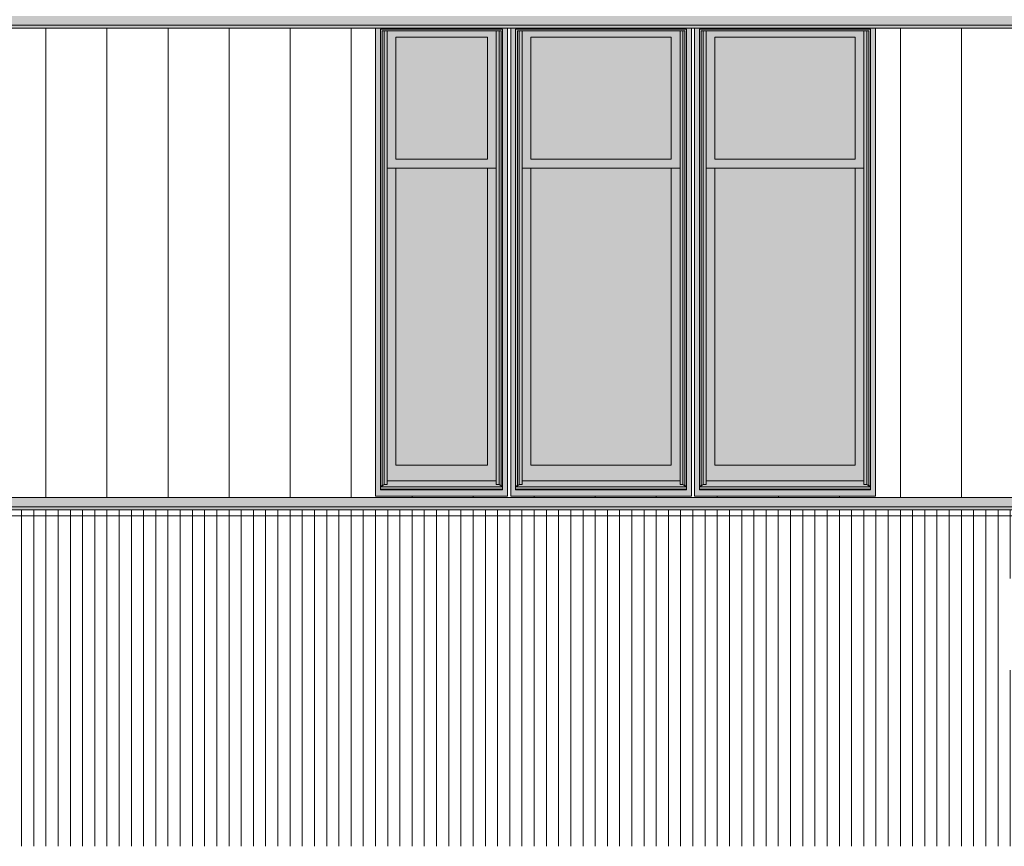
# Model space of a CAD drawing. Units: inches. Extents: x -3434 to -402, y -129 to 625.
# Drawn here: x -3081 to -2919, y 81 to 216 of the extents above; entities that cross this region are included whole.
import ezdxf

# ---------------------------------------------------------------- set-up
doc = ezdxf.new("R2010")
doc.units = ezdxf.units.IN
doc.header["$MEASUREMENT"] = 0
doc.linetypes.add('Grid Line 1_2_', pattern=[0.875, 0.5, -0.125, 0.125, -0.125])
for name, color, linetype, lineweight in [('0-1', 7, 'Continuous', 5), ('A-FLOR-LEVL-1', 51, 'Grid Line 1_2_', 9), ('A-GENM', 5, 'Continuous', 9), ('A-WALL', 113, 'Continuous', 9), ('A-WALL-PATT', 111, 'Continuous', 9)]:
    doc.layers.add(name, color=color, linetype=linetype, lineweight=lineweight)

# ---------------------------------------------------------------- blocks, each defined once
blk = doc.blocks.new('101_W_33rd_St_Units_rvt-1-BUILDING ELEVATION - SOUTH')
at = {"layer": 'A-FLOR-LEVL-1'}
blk.add_line((-3362.01, 135.12), (-1590.05, 135.12), dxfattribs=at)
blk = doc.blocks.new('101_W_33rd_St_Site_rvt-1-BUILDING ELEVATION - SOUTH')
at = {"layer": 'A-FLOR-LEVL-1'}
blk.add_line((-3362.01, 135.12), (-1590.05, 135.12), dxfattribs=at)
blk = doc.blocks.new('Basic Wall _ EXT 2b - batten board - ___-4024057-BUILDING ELEVATION - SOUTH')
at = {"layer": 'A-WALL'}
for points in [[(-2902.36, 136.63), (-2902.36, 138.12), (-3190.89, 138.12), (-3190.89, 136.63), (-2912.45, 136.63)], [(-3092.15, 136.17), (-2902.36, 136.19), (-2902.36, 136.3), (-3191.18, 136.28), (-3191.19, 136.21), (-3191.16, 136.17), (-3104.99, 136.17)], [(-3092.15, 136.3), (-2902.36, 136.3), (-2902.36, 136.63), (-3190.89, 136.63), (-3191.17, 136.3), (-3104.99, 136.3)]]:
    blk.add_hatch(color=256, dxfattribs=at).paths.add_polyline_path(points, flags=0)
for p, q in [((-3190.89, 138.12), (-2902.36, 138.12)), ((-3191.07, 136.12), (-2902.36, 136.12)), ((-3190.89, 136.63), (-2902.36, 136.63))]:
    blk.add_line(p, q, dxfattribs=at)
blk = doc.blocks.new('Basic Wall _ EXT 2 - corrugated metal - ___-4024060-BUILDING ELEVATION - SOUTH')
at = {"layer": 'A-WALL'}
for points in [[(-2898.36, 215.51), (-2897.33, 215.51), (-2897.33, 217), (-3190.89, 217), (-3190.89, 215.51), (-2899.61, 215.51)], [(-3001.45, 215.04), (-2897.04, 215.06), (-2897.02, 215.13), (-2897.05, 215.17), (-3191.18, 215.15), (-3191.19, 215.08), (-3191.16, 215.04), (-3001.63, 215.04)], [(-2898.36, 215.17), (-2897.05, 215.17), (-2897.36, 215.51), (-3190.89, 215.51), (-3191.17, 215.17), (-2899.61, 215.17)]]:
    blk.add_hatch(color=256, dxfattribs=at).paths.add_polyline_path(points, flags=0)
for p, q in [((-3191.07, 215), (-2897.14, 215)), ((-3190.89, 215.51), (-2897.33, 215.51))]:
    blk.add_line(p, q, dxfattribs=at)
blk = doc.blocks.new('085000 - Windows - Double Hung1 - DOUBLE HUNG - 2662-4037409-BUILDING ELEVATION - SOUTH')
at = {"layer": 'A-GENM'}
h = blk.add_hatch(color=256, dxfattribs=at)
h.paths.add_polyline_path([(-2940.39, 138.37), (-2940.4, 215), (-2970.02, 215), (-2970.02, 138.37), (-2941.08, 138.37)], flags=0)
h.paths.add_polyline_path([(-2944.54, 139.41), (-2969.2, 139.41), (-2969.2, 214.88), (-2941.2, 214.88), (-2941.2, 139.41), (-2941.8, 139.41)], flags=0)
for points in [[(-2968.93, 140.03), (-2968.93, 214.56), (-2941.48, 214.56), (-2941.48, 140.03), (-2941.2, 140.03), (-2941.2, 214.88), (-2969.2, 214.88), (-2969.2, 140.03), (-2968.95, 140.03)], [(-2968.93, 140.03), (-2968.61, 140.24), (-2968.61, 214.56), (-2968.93, 214.56), (-2968.93, 140.24)], [(-2968.61, 140.24), (-2968.14, 140.24), (-2968.16, 214.56), (-2968.61, 214.56), (-2968.61, 140.24)], [(-2943.7, 193.56), (-2943.7, 213.56), (-2966.7, 213.56), (-2966.7, 193.56), (-2963.79, 193.56)], [(-2942.27, 140.24), (-2941.8, 140.24), (-2941.82, 214.56), (-2942.27, 214.55), (-2942.27, 140.55)], [(-2941.48, 140.03), (-2941.48, 214.56), (-2941.8, 214.56), (-2941.8, 140.24)], [(-2968.14, 140.87), (-2942.27, 140.89), (-2942.27, 192.06), (-2943.7, 192.06), (-2943.7, 143.44), (-2966.7, 143.44), (-2966.7, 192.06), (-2968.14, 192.06), (-2968.14, 140.89)], [(-2966.7, 143.44), (-2943.7, 143.44), (-2943.7, 192.06), (-2966.7, 192.06), (-2966.7, 145.08)], [(-2960.87, 139.91), (-2941.2, 139.91), (-2941.2, 140.03), (-2941.48, 140.03), (-2941.8, 140.24), (-2942.27, 140.24), (-2942.27, 140.87), (-2968.14, 140.87), (-2968.14, 140.24), (-2968.61, 140.24), (-2968.95, 140.03), (-2969.2, 140.03), (-2969.2, 139.91), (-2961.18, 139.91)], [(-2963.79, 139.51), (-2941.2, 139.51), (-2941.2, 139.91), (-2969.2, 139.91), (-2969.2, 139.51), (-2966.38, 139.51)], [(-2963.79, 139.41), (-2941.2, 139.41), (-2941.2, 139.51), (-2969.2, 139.51), (-2969.2, 139.41), (-2967.48, 139.41)]]:
    blk.add_hatch(color=256, dxfattribs=at).paths.add_polyline_path(points, flags=0)
h = blk.add_hatch(color=256, dxfattribs=at)
h.paths.add_polyline_path([(-2943.7, 192.06), (-2942.27, 192.06), (-2942.27, 214.56), (-2968.14, 214.55), (-2968.14, 192.06), (-2963.79, 192.06)], flags=0)
h.paths.add_polyline_path([(-2963.79, 193.56), (-2966.7, 193.56), (-2966.7, 213.56), (-2943.7, 213.56), (-2943.7, 193.56)], flags=0)
for p, q in [((-2970.02, 215.01), (-2970.02, 138.37)), ((-2969.2, 214.88), (-2941.2, 214.88)), ((-2969.2, 139.41), (-2969.2, 214.88)), ((-2941.2, 139.41), (-2941.2, 214.88)), ((-2940.39, 215), (-2940.39, 138.37)), ((-2968.93, 214.56), (-2941.48, 214.56)), ((-2968.93, 140.03), (-2968.93, 214.56)), ((-2968.61, 140.24), (-2968.61, 214.56)), ((-2968.14, 140.24), (-2968.14, 214.56)), ((-2966.7, 193.56), (-2966.7, 213.56)), ((-2966.7, 213.56), (-2943.7, 213.56)), ((-2943.7, 213.56), (-2943.7, 193.56)), ((-2942.27, 140.24), (-2942.27, 214.56)), ((-2941.8, 140.24), (-2941.8, 214.56)), ((-2941.48, 140.03), (-2941.48, 214.56)), ((-2968.14, 192.06), (-2942.27, 192.06)), ((-2943.7, 193.56), (-2966.7, 193.56)), ((-2966.7, 143.44), (-2966.7, 192.06)), ((-2943.7, 192.06), (-2943.7, 143.44)), ((-2943.7, 143.44), (-2966.7, 143.44)), ((-2968.14, 140.87), (-2942.27, 140.87)), ((-2969.2, 140.03), (-2968.93, 140.03)), ((-2941.2, 139.91), (-2969.2, 139.91)), ((-2941.2, 139.51), (-2969.2, 139.51)), ((-2941.2, 139.41), (-2969.2, 139.41)), ((-2968.93, 140.03), (-2968.61, 140.24)), ((-2968.61, 140.24), (-2968.14, 140.24)), ((-2942.27, 140.24), (-2941.8, 140.24)), ((-2941.8, 140.24), (-2941.48, 140.03)), ((-2941.48, 140.03), (-2941.2, 140.03)), ((-2970.02, 138.37), (-2940.39, 138.37))]:
    blk.add_line(p, q, dxfattribs=at)
blk = doc.blocks.new('085000 - Windows - Double Hung1 - DOUBLE HUNG - 2662-V60-BUILDING ELEVATION - SOUTH')
at = {"layer": 'A-GENM'}
h = blk.add_hatch(color=256, dxfattribs=at)
h.paths.add_polyline_path([(-2999.33, 138.37), (-2970.52, 138.37), (-2970.52, 215), (-3000.14, 215), (-3000.14, 138.37), (-2999.45, 138.37)], flags=0)
h.paths.add_polyline_path([(-2997.89, 139.41), (-2999.33, 139.41), (-2999.33, 214.88), (-2971.33, 214.88), (-2971.33, 139.41), (-2995.88, 139.41)], flags=0)
for points in [[(-2999.08, 140.03), (-2999.05, 140.03), (-2999.05, 214.56), (-2971.6, 214.56), (-2971.58, 140.03), (-2971.33, 140.03), (-2971.33, 214.88), (-2999.33, 214.88), (-2999.33, 140.03), (-2999.09, 140.03)], [(-2999.05, 140.03), (-2998.73, 140.24), (-2998.73, 214.56), (-2999.05, 214.56), (-2999.05, 140.24)], [(-2998.73, 140.24), (-2998.27, 140.24), (-2998.28, 214.56), (-2998.73, 214.56), (-2998.73, 140.24)], [(-2976.63, 193.56), (-2973.83, 193.56), (-2973.83, 213.56), (-2996.83, 213.56), (-2996.83, 193.56), (-2989.46, 193.56)], [(-2972.39, 140.24), (-2971.92, 140.24), (-2971.95, 214.56), (-2972.39, 214.55), (-2972.39, 140.55)], [(-2971.6, 140.03), (-2971.6, 214.56), (-2971.92, 214.56), (-2971.92, 140.24)], [(-2977.98, 140.87), (-2972.39, 140.89), (-2972.39, 192.06), (-2973.83, 192.06), (-2973.83, 143.44), (-2996.83, 143.44), (-2996.83, 192.06), (-2998.27, 192.06), (-2998.27, 140.87), (-2989.46, 140.87)], [(-2989.46, 143.44), (-2973.83, 143.44), (-2973.83, 192.06), (-2996.83, 192.06), (-2996.83, 143.44), (-2995.88, 143.44)], [(-2971.92, 139.91), (-2971.33, 139.91), (-2971.33, 140.03), (-2971.6, 140.03), (-2971.92, 140.24), (-2972.39, 140.24), (-2972.39, 140.87), (-2998.27, 140.87), (-2998.27, 140.24), (-2998.73, 140.24), (-2999.09, 140.03), (-2999.33, 140.03), (-2999.33, 139.91), (-2972.39, 139.91)], [(-2971.58, 139.51), (-2971.33, 139.51), (-2971.33, 139.91), (-2999.33, 139.91), (-2999.33, 139.51), (-2971.6, 139.51)], [(-2989.46, 139.41), (-2971.33, 139.41), (-2971.33, 139.51), (-2999.33, 139.51), (-2999.33, 139.41), (-2995.88, 139.41)]]:
    blk.add_hatch(color=256, dxfattribs=at).paths.add_polyline_path(points, flags=0)
h = blk.add_hatch(color=256, dxfattribs=at)
h.paths.add_polyline_path([(-2989.46, 192.06), (-2972.39, 192.06), (-2972.39, 214.56), (-2998.27, 214.55), (-2998.27, 192.06), (-2995.88, 192.06)], flags=0)
h.paths.add_polyline_path([(-2995.88, 193.56), (-2996.83, 193.56), (-2996.83, 213.56), (-2973.83, 213.56), (-2973.83, 193.56), (-2989.46, 193.56)], flags=0)
for p, q in [((-3000.14, 215.01), (-3000.14, 138.37)), ((-2999.33, 214.88), (-2971.33, 214.88)), ((-2999.33, 139.41), (-2999.33, 214.88)), ((-2971.33, 139.41), (-2971.33, 214.88)), ((-2970.52, 215.01), (-2970.52, 138.37)), ((-2999.05, 214.56), (-2971.6, 214.56)), ((-2999.05, 140.03), (-2999.05, 214.56)), ((-2998.73, 140.24), (-2998.73, 214.56)), ((-2998.27, 140.24), (-2998.27, 214.56)), ((-2996.83, 193.56), (-2996.83, 213.56)), ((-2996.83, 213.56), (-2973.83, 213.56)), ((-2973.83, 213.56), (-2973.83, 193.56)), ((-2972.39, 140.24), (-2972.39, 214.56)), ((-2971.92, 140.24), (-2971.92, 214.56)), ((-2971.6, 140.03), (-2971.6, 214.56)), ((-2998.27, 192.06), (-2972.39, 192.06)), ((-2973.83, 193.56), (-2996.83, 193.56)), ((-2996.83, 143.44), (-2996.83, 192.06)), ((-2973.83, 192.06), (-2973.83, 143.44)), ((-2973.83, 143.44), (-2996.83, 143.44)), ((-2998.27, 140.87), (-2972.39, 140.87)), ((-2999.33, 140.03), (-2999.05, 140.03)), ((-2971.33, 139.91), (-2999.33, 139.91)), ((-2971.33, 139.51), (-2999.33, 139.51)), ((-2971.33, 139.41), (-2999.33, 139.41)), ((-2999.05, 140.03), (-2998.73, 140.24)), ((-2998.73, 140.24), (-2998.27, 140.24)), ((-2972.39, 140.24), (-2971.92, 140.24)), ((-2971.92, 140.24), (-2971.6, 140.03)), ((-2971.6, 140.03), (-2971.33, 140.03)), ((-3000.14, 138.37), (-2970.52, 138.37))]:
    blk.add_line(p, q, dxfattribs=at)
blk = doc.blocks.new('085000 - Windows - Double Hung1 - DOUBLE HUNG - 1862-4037422-BUILDING ELEVATION - SOUTH')
at = {"layer": 'A-GENM'}
h = blk.add_hatch(color=256, dxfattribs=at)
h.paths.add_polyline_path([(-2566.18, 138.38), (-2544.55, 138.38), (-2544.56, 215), (-2566.18, 215), (-2566.18, 139.13)], flags=0)
h.paths.add_polyline_path([(-2565.37, 139.41), (-2565.37, 214.88), (-2545.37, 214.88), (-2545.37, 139.41), (-2564.77, 139.41)], flags=0)
for points in [[(-2565.09, 140.03), (-2565.09, 214.56), (-2545.64, 214.56), (-2545.62, 140.03), (-2545.37, 140.03), (-2545.37, 214.88), (-2565.37, 214.88), (-2565.37, 140.03)], [(-2565.09, 140.03), (-2564.77, 140.24), (-2564.77, 214.56), (-2565.09, 214.56), (-2565.09, 140.24)], [(-2564.77, 140.24), (-2564.3, 140.24), (-2564.32, 214.56), (-2564.77, 214.56), (-2564.77, 140.79)], [(-2553.04, 193.56), (-2547.87, 193.56), (-2547.87, 213.56), (-2562.87, 213.56), (-2562.87, 193.56)], [(-2546.43, 140.24), (-2545.96, 140.25), (-2545.99, 214.56), (-2546.43, 214.55), (-2546.43, 140.55)], [(-2545.64, 140.03), (-2545.64, 214.56), (-2545.96, 214.56), (-2545.96, 140.24)], [(-2564.3, 140.87), (-2546.43, 140.87), (-2546.43, 192.06), (-2547.87, 192.06), (-2547.87, 143.44), (-2562.87, 143.44), (-2562.87, 192.06), (-2564.3, 192.06), (-2564.3, 140.89)], [(-2559.45, 143.44), (-2547.87, 143.44), (-2547.87, 192.06), (-2562.87, 192.06), (-2562.87, 143.44)], [(-2550.89, 139.91), (-2545.37, 139.91), (-2545.37, 140.03), (-2545.64, 140.03), (-2545.96, 140.24), (-2546.43, 140.24), (-2546.43, 140.87), (-2564.3, 140.86), (-2564.3, 140.24), (-2564.77, 140.24), (-2565.09, 140.03), (-2565.37, 140.03), (-2565.37, 139.91), (-2553.04, 139.91)], [(-2545.37, 139.51), (-2545.37, 139.91), (-2565.37, 139.91), (-2565.37, 139.51), (-2545.62, 139.51)], [(-2548.02, 139.41), (-2545.37, 139.41), (-2545.37, 139.51), (-2565.37, 139.51), (-2565.37, 139.41), (-2553.04, 139.41)]]:
    blk.add_hatch(color=256, dxfattribs=at).paths.add_polyline_path(points, flags=0)
h = blk.add_hatch(color=256, dxfattribs=at)
h.paths.add_polyline_path([(-2547.87, 192.06), (-2546.43, 192.06), (-2546.43, 214.56), (-2564.3, 214.55), (-2564.3, 192.06), (-2548, 192.06)], flags=0)
h.paths.add_polyline_path([(-2553.04, 193.56), (-2562.87, 193.56), (-2562.87, 213.56), (-2547.87, 213.56), (-2547.87, 193.56)], flags=0)
for p, q in [((-2566.18, 138.38), (-2566.18, 215.01)), ((-2565.37, 214.88), (-2565.37, 139.41)), ((-2565.37, 214.88), (-2545.37, 214.88)), ((-2545.37, 214.88), (-2545.37, 139.41)), ((-2544.55, 138.38), (-2544.55, 215.01)), ((-2565.09, 214.56), (-2545.64, 214.56)), ((-2565.09, 214.56), (-2565.09, 140.03)), ((-2564.77, 214.56), (-2564.77, 140.24)), ((-2564.3, 214.56), (-2564.3, 140.24)), ((-2562.87, 193.56), (-2562.87, 213.56)), ((-2562.87, 213.56), (-2547.87, 213.56)), ((-2547.87, 213.56), (-2547.87, 193.56)), ((-2546.43, 214.56), (-2546.43, 140.24)), ((-2545.96, 214.56), (-2545.96, 140.24)), ((-2545.64, 214.56), (-2545.64, 140.03)), ((-2564.3, 192.06), (-2546.43, 192.06)), ((-2547.87, 193.56), (-2562.87, 193.56)), ((-2562.87, 143.44), (-2562.87, 192.06)), ((-2547.87, 192.06), (-2547.87, 143.44)), ((-2547.87, 143.44), (-2562.87, 143.44)), ((-2564.3, 140.87), (-2546.43, 140.87)), ((-2565.37, 140.03), (-2565.09, 140.03)), ((-2545.37, 139.91), (-2565.37, 139.91)), ((-2545.37, 139.51), (-2565.37, 139.51)), ((-2545.37, 139.41), (-2565.37, 139.41)), ((-2565.09, 140.03), (-2564.77, 140.24)), ((-2564.77, 140.24), (-2564.3, 140.24)), ((-2546.43, 140.24), (-2545.96, 140.24)), ((-2545.96, 140.24), (-2545.64, 140.03)), ((-2545.64, 140.03), (-2545.37, 140.03)), ((-2566.18, 138.38), (-2544.55, 138.38))]:
    blk.add_line(p, q, dxfattribs=at)

msp = doc.modelspace()

# ---------------------------------------------------------------- hatches: boundary and pattern name
at = {"layer": 'A-WALL-PATT'}
h = msp.add_hatch(dxfattribs=at)
h.set_pattern_fill('FP_27', color=256, style=0, pattern_type=2)
h.set_pattern_definition([(90, (-3186.296, 135.125), (-10, 6e-16), [])])
h.paths.add_polyline_path([(-3022.27, 138.13), (-2902.36, 138.15), (-2902.36, 177.13), (-2898.36, 177.13), (-2898.36, 215), (-2940.39, 215), (-2940.39, 138.37), (-2970.02, 138.37), (-2970.02, 215), (-2970.52, 215), (-2970.52, 138.37), (-3000.14, 138.37), (-3000.15, 215), (-3000.64, 215), (-3000.64, 138.37), (-3022.27, 138.37), (-3022.27, 215), (-3102.75, 215), (-3102.75, 138.37), (-3132.38, 138.37), (-3132.38, 215), (-3189.86, 215), (-3189.86, 138.13), (-3022.46, 138.13)], flags=0)
h = msp.add_hatch(dxfattribs=at)
h.set_pattern_fill('FP_26', color=256, style=0, pattern_type=2)
h.set_pattern_definition([(90, (-3186.296, 0), (-2, 1e-16), [])])
h.paths.add_polyline_path([(-3015.14, 81), (-2898.36, 81), (-2898.36, 105.12), (-2902.36, 105.12), (-2902.36, 109.88), (-2918.86, 109.88), (-2918.86, 124.88), (-2902.36, 124.88), (-2902.36, 136.13), (-3189.86, 136.13), (-3189.86, 81), (-3021.55, 81)], flags=0)

# ---------------------------------------------------------------- linework, layer by layer
at = {"layer": 'A-FLOR-LEVL-1'}
msp.add_line((-3434.23, 135.12), (-1532.26, 135.12), dxfattribs=at)

# ---------------------------------------------------------------- block references
at = {"layer": '0-1'}
for name in ['101_W_33rd_St_Units_rvt-1-BUILDING ELEVATION - SOUTH', '101_W_33rd_St_Site_rvt-1-BUILDING ELEVATION - SOUTH']:
    msp.add_blockref(name, (0, 0), dxfattribs=at)
at = {"layer": 'A-GENM'}
for name, p in [('085000 - Windows - Double Hung1 - DOUBLE HUNG - 1862-4037422-BUILDING ELEVATION - SOUTH', (-456.09, 0)), ('085000 - Windows - Double Hung1 - DOUBLE HUNG - 2662-V60-BUILDING ELEVATION - SOUTH', (0, 0)), ('085000 - Windows - Double Hung1 - DOUBLE HUNG - 2662-4037409-BUILDING ELEVATION - SOUTH', (0, 0))]:
    msp.add_blockref(name, p, dxfattribs=at)
at = {"layer": 'A-WALL'}
for name in ['Basic Wall _ EXT 2 - corrugated metal - ___-4024060-BUILDING ELEVATION - SOUTH', 'Basic Wall _ EXT 2b - batten board - ___-4024057-BUILDING ELEVATION - SOUTH']:
    msp.add_blockref(name, (0, 0), dxfattribs=at)

doc.saveas('drawing.dxf')
